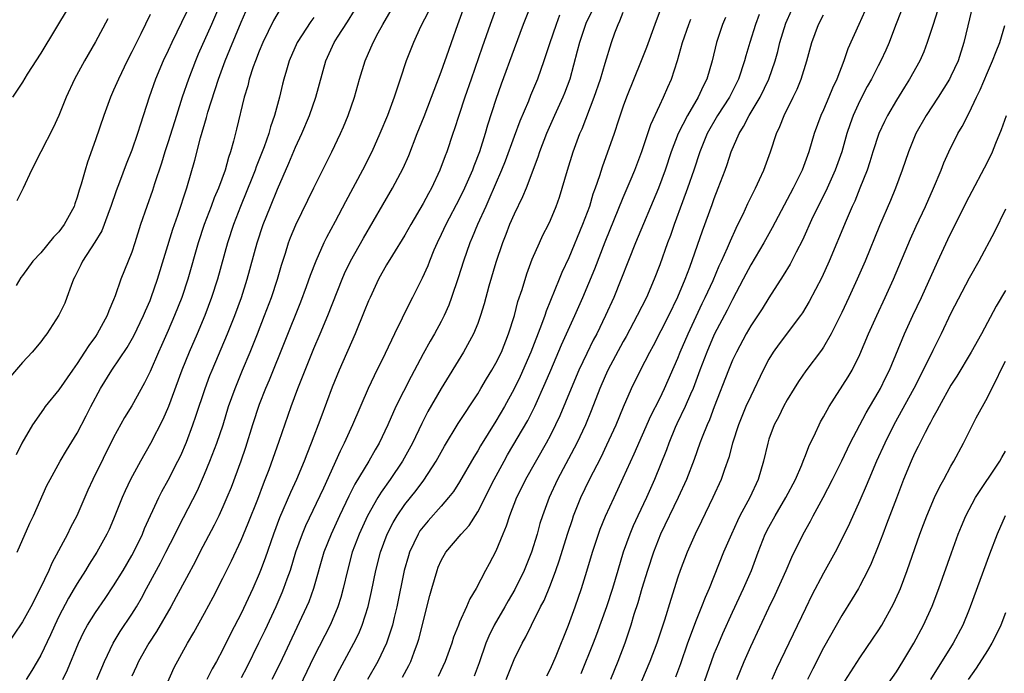
# Model space of a CAD drawing. Units: inches. Extents: x 2586000 to 2589000, y 1497000 to 1500000.
# Drawn here: x 2587589 to 2587697, y 1497506 to 1497578 of the extents above; entities that cross this region are included whole.
import ezdxf

# ---------------------------------------------------------------- set-up
doc = ezdxf.new("R2010")
doc.units = ezdxf.units.IN
doc.header["$MEASUREMENT"] = 0
doc.layers.add('LD25861497_2ft', color=101, linetype='Continuous')

msp = doc.modelspace()

# ---------------------------------------------------------------- linework, layer by layer
at = {"layer": 'LD25861497_2ft'}
for points, elevation in [([(2587611.93, 1497582.07), (2587609.76, 1497577), (2587608.28, 1497573.72), (2587607.98, 1497573), (2587607.23, 1497571), (2587606.55, 1497569), (2587605.9, 1497567), (2587605, 1497564.1), (2587604.64, 1497563), (2587604.26, 1497561.74), (2587603.49, 1497559.49), (2587603.26, 1497558.74), (2587602.64, 1497557), (2587601.97, 1497555), (2587601.34, 1497553), (2587601, 1497551.99), (2587599.78, 1497549), (2587599.18, 1497547.18), (2587599, 1497546.72), (2587598.47, 1497545.53), (2587598.3, 1497545), (2587597.19, 1497543), (2587597, 1497542.72), (2587596.27, 1497541.73), (2587595.82, 1497541), (2587595, 1497539.74), (2587594.47, 1497539), (2587593, 1497536.83), (2587591.49, 1497535), (2587591.28, 1497534.72), (2587590.09, 1497533), (2587588.93, 1497531), (2587588.29, 1497529.71)], 9714), ([(2587645.57, 1497581), (2587644.01, 1497577), (2587643, 1497574.32), (2587641.58, 1497570.42), (2587641, 1497568.76), (2587640.07, 1497565.93), (2587639.81, 1497565), (2587639.19, 1497563), (2587638.58, 1497561.42), (2587638.43, 1497561), (2587637.55, 1497559), (2587637, 1497557.88), (2587635.5, 1497555), (2587635, 1497553.91), (2587634.55, 1497553), (2587634.19, 1497552.19), (2587633.69, 1497551), (2587633.51, 1497550.49), (2587632.89, 1497549.11), (2587631.84, 1497547), (2587631.55, 1497546.45), (2587629.85, 1497543), (2587628.82, 1497540.82), (2587627.61, 1497538.39), (2587626.98, 1497537), (2587625.23, 1497533), (2587624.32, 1497531), (2587623.88, 1497530.12), (2587622.05, 1497526.05), (2587620.1, 1497521.9), (2587619.72, 1497521), (2587619, 1497519), (2587618.39, 1497517), (2587618.03, 1497516.03), (2587617.68, 1497515), (2587617.48, 1497514.52), (2587616.81, 1497513), (2587615.6, 1497510.4), (2587614.93, 1497509), (2587613.62, 1497506.38), (2587613, 1497505.2)], 9732), ([(2587594.1, 1497579), (2587591, 1497573.84), (2587589.52, 1497571.52), (2587589, 1497570.66), (2587587.88, 1497569)], 9706), ([(2587588.42, 1497519), (2587589.8, 1497522.2), (2587590.2, 1497523), (2587591.68, 1497526.32), (2587592.02, 1497527), (2587593.13, 1497529), (2587593.82, 1497530.18), (2587595, 1497532.09), (2587596, 1497534), (2587596.49, 1497535), (2587597.56, 1497537), (2587598.82, 1497539), (2587600.49, 1497541.51), (2587601.22, 1497542.78), (2587602.29, 1497545), (2587602.49, 1497545.51), (2587603, 1497546.67), (2587603.13, 1497547), (2587603.82, 1497549), (2587605.49, 1497554.51), (2587606.04, 1497556.04), (2587607.06, 1497559.06), (2587607.91, 1497562.09), (2587608.53, 1497564.53), (2587609.21, 1497566.79), (2587609.36, 1497567.36), (2587610.52, 1497571), (2587611.25, 1497573), (2587611.77, 1497574.23), (2587613, 1497577.26), (2587613.78, 1497579)], 9716), ([(2587597.16, 1497505), (2587597.7, 1497506.3), (2587598.01, 1497507), (2587598.97, 1497509), (2587599.72, 1497510.28), (2587601, 1497512.19), (2587601.5, 1497513), (2587602.05, 1497513.95), (2587602.6, 1497515), (2587604.15, 1497517.85), (2587604.75, 1497519), (2587605.78, 1497521), (2587606.17, 1497521.83), (2587608.2, 1497525.8), (2587609, 1497527.59), (2587609.59, 1497529), (2587610.35, 1497531), (2587611.02, 1497533), (2587611.64, 1497535), (2587612.34, 1497537), (2587613.16, 1497539), (2587614, 1497541), (2587614.81, 1497543), (2587615.59, 1497545), (2587616.33, 1497547), (2587616.99, 1497549), (2587617.44, 1497550.56), (2587617.88, 1497551.88), (2587618.23, 1497553), (2587618.43, 1497553.57), (2587619.02, 1497554.98), (2587621, 1497559.04), (2587622.96, 1497563), (2587623.92, 1497565), (2587624.25, 1497565.75), (2587624.78, 1497567), (2587625.46, 1497569), (2587626.02, 1497571), (2587626.64, 1497573), (2587627.51, 1497575), (2587628.07, 1497576.07), (2587628.58, 1497577), (2587629.75, 1497579)], 9724), ([(2587604.19, 1497503), (2587605.67, 1497506.33), (2587607.12, 1497509), (2587607.82, 1497510.18), (2587609, 1497512.3), (2587609.94, 1497514.06), (2587611, 1497516.15), (2587611.94, 1497518.06), (2587613, 1497520.32), (2587613.79, 1497522.21), (2587614.84, 1497524.84), (2587615.47, 1497526.53), (2587615.67, 1497527), (2587616.08, 1497528.08), (2587617.19, 1497531.19), (2587618.5, 1497535), (2587619.24, 1497537), (2587619.74, 1497538.26), (2587620.03, 1497539), (2587621, 1497541.37), (2587621.69, 1497543), (2587622.52, 1497545), (2587624.12, 1497549), (2587624.38, 1497549.62), (2587625.04, 1497551), (2587626.47, 1497553.53), (2587629.64, 1497559), (2587630.81, 1497561.19), (2587631.42, 1497562.58), (2587632.36, 1497565), (2587633.13, 1497566.87), (2587633.94, 1497569), (2587634.21, 1497569.79), (2587635, 1497571.81), (2587635.83, 1497574.17), (2587636.14, 1497575), (2587636.82, 1497577), (2587637.56, 1497579)], 9728), ([(2587641.1, 1497579), (2587640.37, 1497577), (2587639.51, 1497574.49), (2587638.27, 1497571), (2587637.58, 1497569), (2587636.92, 1497567), (2587636.46, 1497565.54), (2587636.27, 1497565), (2587635.6, 1497563), (2587635.43, 1497562.57), (2587634.86, 1497561), (2587633.91, 1497559), (2587633.58, 1497558.42), (2587633, 1497557.31), (2587631.65, 1497555), (2587631, 1497553.85), (2587629.64, 1497551.64), (2587629, 1497550.57), (2587628.12, 1497549), (2587627.17, 1497547), (2587627, 1497546.61), (2587626.54, 1497545.46), (2587625.53, 1497543), (2587623.78, 1497539), (2587623, 1497537.12), (2587621.78, 1497533.78), (2587620.72, 1497531), (2587620.22, 1497529.78), (2587619.93, 1497529), (2587619.09, 1497527), (2587618.44, 1497525.56), (2587617.24, 1497522.76), (2587616.57, 1497521), (2587615.65, 1497518.35), (2587615.15, 1497517), (2587615, 1497516.63), (2587614.28, 1497515), (2587613, 1497512.27), (2587611.89, 1497510.11), (2587611, 1497508.32), (2587610.29, 1497507), (2587609.82, 1497506.18), (2587609.24, 1497505)], 9730), ([(2587659.15, 1497578.85), (2587658.46, 1497577), (2587657.54, 1497574.46), (2587656.98, 1497573), (2587655.36, 1497569), (2587655, 1497568.01), (2587654.47, 1497566.47), (2587653.99, 1497565), (2587652.67, 1497561.33), (2587652.38, 1497560.38), (2587651.91, 1497559), (2587651.67, 1497558.33), (2587651.27, 1497557), (2587650.52, 1497555), (2587649, 1497551.34), (2587648.25, 1497549.75), (2587647.95, 1497549), (2587646.52, 1497545.48), (2587646.38, 1497545), (2587646.03, 1497544.03), (2587644.85, 1497541), (2587643.68, 1497538.32), (2587643, 1497536.94), (2587641.94, 1497535), (2587641, 1497533.41), (2587639.3, 1497530.7), (2587639, 1497530.15), (2587638.57, 1497529.43), (2587637, 1497526.72), (2587636.33, 1497525.67), (2587635.81, 1497525), (2587635, 1497524.06), (2587633.56, 1497522.44), (2587633, 1497521.79), (2587632.66, 1497521.34), (2587632.45, 1497521), (2587631.99, 1497519.99), (2587631.51, 1497519), (2587631.39, 1497518.61), (2587630.93, 1497517), (2587630.12, 1497513), (2587629.84, 1497511.83), (2587629.65, 1497511), (2587628.99, 1497509.01), (2587628.02, 1497507), (2587626.9, 1497505)], 9740), ([(2587693.36, 1497579), (2587692.84, 1497576.84), (2587692.43, 1497575), (2587691.78, 1497573), (2587691, 1497571.31), (2587690.84, 1497571), (2587689.58, 1497569), (2587688.26, 1497567), (2587687.14, 1497565), (2587686.32, 1497563), (2587685.64, 1497561), (2587684.9, 1497559), (2587684.35, 1497557.65), (2587683.15, 1497554.85), (2587681.57, 1497551), (2587680.71, 1497549), (2587679.79, 1497547), (2587679, 1497545.33), (2587677.84, 1497543), (2587677, 1497541.53), (2587676.79, 1497541.21), (2587675.06, 1497538.94), (2587674.24, 1497537.76), (2587673.76, 1497537), (2587673, 1497535.76), (2587672.59, 1497535), (2587672.07, 1497533.93), (2587671.59, 1497533), (2587671, 1497531.41), (2587670.87, 1497531), (2587670.41, 1497529), (2587669.81, 1497527), (2587668.9, 1497525), (2587667.82, 1497523), (2587667.54, 1497522.45), (2587666.87, 1497521), (2587666.02, 1497519), (2587664.42, 1497515), (2587663.98, 1497514.02), (2587663.6, 1497513), (2587663, 1497511.52), (2587662.07, 1497509), (2587661.28, 1497506.72), (2587660.73, 1497505.27)], 9758), ([(2587617.31, 1497578.69), (2587616.58, 1497577.42), (2587615.39, 1497575), (2587615, 1497574.06), (2587614.58, 1497573), (2587614.35, 1497572.35), (2587613.91, 1497571), (2587613.74, 1497570.26), (2587613.36, 1497569), (2587612.52, 1497565.48), (2587612.19, 1497564.19), (2587611.85, 1497563), (2587611.62, 1497562.38), (2587611.24, 1497561), (2587610.51, 1497559), (2587610.06, 1497557.94), (2587609.72, 1497557), (2587608.96, 1497555), (2587608.3, 1497553), (2587607.14, 1497549), (2587606.48, 1497547), (2587605.7, 1497545), (2587605, 1497543.37), (2587604.27, 1497541.73), (2587603.94, 1497541), (2587603, 1497538.86), (2587602.4, 1497537.6), (2587601, 1497535.1), (2587600.2, 1497533.8), (2587599, 1497531.61), (2587596.73, 1497527), (2587596.18, 1497525.82), (2587594.97, 1497523), (2587594.28, 1497521.72), (2587593.93, 1497521), (2587592.21, 1497517.79), (2587591.87, 1497517), (2587590.93, 1497515), (2587589.91, 1497513), (2587589, 1497511.36), (2587587, 1497508.4)], 9718), ([(2587607, 1497578.36), (2587605.38, 1497575), (2587605, 1497574.14), (2587604.46, 1497573), (2587603.61, 1497571), (2587602.9, 1497569), (2587601.95, 1497566.05), (2587601.64, 1497565), (2587601, 1497563.17), (2587600.37, 1497561.63), (2587599.65, 1497559.65), (2587599.29, 1497558.71), (2587598.71, 1497557), (2587598.52, 1497556.52), (2587597.97, 1497555), (2587597.69, 1497554.31), (2587596.93, 1497553.07), (2587595.57, 1497551), (2587595.4, 1497550.6), (2587594.74, 1497549.26), (2587594.6, 1497549), (2587594.32, 1497548.32), (2587593.88, 1497547), (2587593.63, 1497546.37), (2587593, 1497545.04), (2587591.68, 1497543), (2587591.38, 1497542.62), (2587591, 1497542.11), (2587590.07, 1497541), (2587589, 1497539.84), (2587587.69, 1497538.31)], 9712), ([(2587603, 1497578.11), (2587601.98, 1497575.98), (2587601, 1497573.98), (2587600.49, 1497573), (2587599.52, 1497571), (2587599, 1497569.76), (2587598.66, 1497569), (2587597.92, 1497567), (2587597, 1497564.33), (2587596.13, 1497561.87), (2587595.86, 1497561), (2587595.43, 1497559.43), (2587595.22, 1497558.78), (2587595, 1497558), (2587594.73, 1497557.27), (2587594.65, 1497557), (2587593.58, 1497555), (2587593, 1497554.22), (2587592.39, 1497553.61), (2587591, 1497551.91), (2587590.12, 1497551), (2587589, 1497549.41), (2587588.82, 1497549.18), (2587588.3, 1497548.3)], 9710), ([(2587621, 1497577.76), (2587620.67, 1497577.33), (2587619.16, 1497575), (2587618.28, 1497573), (2587617.98, 1497571.98), (2587617.71, 1497571), (2587617.56, 1497570.44), (2587617.24, 1497569), (2587616.69, 1497567), (2587616.25, 1497565.75), (2587616.05, 1497565), (2587615.54, 1497563.54), (2587614.66, 1497561.34), (2587614.55, 1497561), (2587614.26, 1497560.26), (2587612.93, 1497557), (2587612.17, 1497555), (2587611.53, 1497553), (2587610.41, 1497549), (2587609.77, 1497547), (2587609.02, 1497545), (2587608.19, 1497543), (2587607.32, 1497541), (2587606.49, 1497539), (2587605.03, 1497535), (2587604.42, 1497533.58), (2587603.07, 1497530.93), (2587601.95, 1497529), (2587600.86, 1497527), (2587600.26, 1497525.74), (2587599.94, 1497525), (2587599, 1497522.63), (2587598.51, 1497521.49), (2587598.27, 1497521), (2587597.17, 1497519), (2587596.33, 1497517.67), (2587595.93, 1497517), (2587595, 1497515.57), (2587594.67, 1497515), (2587594.04, 1497513.96), (2587593, 1497511.92), (2587592.55, 1497511), (2587592.07, 1497509.93), (2587591, 1497507.7), (2587590.61, 1497507), (2587590.01, 1497505.99), (2587589.41, 1497505)], 9720), ([(2587593.41, 1497505), (2587593.93, 1497506.07), (2587595.13, 1497509), (2587595.74, 1497510.26), (2587596.13, 1497511), (2587597, 1497512.39), (2587598.07, 1497513.93), (2587599, 1497515.29), (2587600.04, 1497517), (2587601, 1497518.64), (2587601.39, 1497519.39), (2587602.17, 1497521), (2587602.4, 1497521.6), (2587603.96, 1497525), (2587604.31, 1497525.69), (2587605, 1497526.91), (2587606.07, 1497529), (2587606.37, 1497529.63), (2587607, 1497531.08), (2587607.72, 1497533), (2587608.05, 1497533.95), (2587609.06, 1497537), (2587609.59, 1497538.41), (2587609.82, 1497539), (2587611.51, 1497543), (2587612.31, 1497545), (2587613.04, 1497547), (2587613.69, 1497549), (2587614.77, 1497553), (2587615.42, 1497555), (2587616.22, 1497557), (2587617, 1497558.89), (2587618.26, 1497561.74), (2587619, 1497563.53), (2587619.67, 1497565), (2587620.51, 1497567), (2587621.22, 1497569), (2587622.31, 1497573), (2587623.23, 1497575), (2587623.61, 1497575.61), (2587624.7, 1497577.3), (2587625.47, 1497578.53)], 9722), ([(2587633.58, 1497578.42), (2587632.73, 1497576.73), (2587631.96, 1497575), (2587631.16, 1497573), (2587630.47, 1497571), (2587629.81, 1497569), (2587629.09, 1497567), (2587628.26, 1497565), (2587627.36, 1497563), (2587626.34, 1497561), (2587624.48, 1497557.52), (2587623.33, 1497555.33), (2587622.4, 1497553.6), (2587622.11, 1497553), (2587621.21, 1497551), (2587620.59, 1497549.41), (2587620.15, 1497548.15), (2587619.52, 1497546.48), (2587617.82, 1497542.18), (2587616.08, 1497537.92), (2587615.69, 1497537), (2587615, 1497535.22), (2587614.27, 1497533), (2587613.5, 1497530.5), (2587612.98, 1497529.02), (2587611.9, 1497526.1), (2587611.45, 1497525), (2587611, 1497523.97), (2587610.55, 1497523), (2587610.04, 1497521.96), (2587608.48, 1497519), (2587607.99, 1497518.01), (2587607, 1497516.2), (2587605.89, 1497514.11), (2587605.29, 1497513), (2587603.73, 1497510.27), (2587602.86, 1497509), (2587601.75, 1497507), (2587601.53, 1497506.47), (2587601, 1497505.36)], 9726), ([(2587647.99, 1497578.01), (2587647.62, 1497577), (2587646.88, 1497574.88), (2587646.27, 1497573), (2587645.57, 1497571), (2587644.82, 1497569.18), (2587644.58, 1497568.58), (2587643.63, 1497566.37), (2587643, 1497564.69), (2587642.02, 1497561.98), (2587641.63, 1497561), (2587640.24, 1497557.76), (2587639.88, 1497557), (2587638.97, 1497555), (2587638.4, 1497553.6), (2587638.14, 1497553), (2587637.44, 1497551), (2587636.86, 1497549.14), (2587636.14, 1497547), (2587635.84, 1497546.16), (2587635.33, 1497545), (2587635, 1497544.36), (2587634.26, 1497543), (2587633.79, 1497542.21), (2587633, 1497540.79), (2587631.68, 1497538.32), (2587630.02, 1497535), (2587629.13, 1497533), (2587628.17, 1497531), (2587627.74, 1497530.26), (2587627.03, 1497529), (2587625.52, 1497526.48), (2587624.85, 1497525.15), (2587623.81, 1497523), (2587622.89, 1497521), (2587622.11, 1497519), (2587620.97, 1497515), (2587620.44, 1497513.56), (2587620.21, 1497513), (2587617.25, 1497506.75), (2587616.4, 1497505)], 9734), ([(2587651.55, 1497578.45), (2587650.9, 1497577.1), (2587650.78, 1497576.78), (2587650.17, 1497575), (2587649.94, 1497574.06), (2587649.11, 1497571), (2587648.54, 1497569.46), (2587648.35, 1497569), (2587647.44, 1497567), (2587646.56, 1497565), (2587645.79, 1497563), (2587645.6, 1497562.4), (2587644.31, 1497559), (2587643.94, 1497558.06), (2587643, 1497556.15), (2587642.51, 1497555), (2587642.09, 1497553.91), (2587641.73, 1497553), (2587641, 1497550.83), (2587640.24, 1497548.24), (2587639.71, 1497546.29), (2587639.32, 1497545), (2587639, 1497544.12), (2587638.54, 1497543), (2587637.45, 1497541), (2587635, 1497536.98), (2587633.53, 1497534.47), (2587632.85, 1497533.15), (2587631.83, 1497531), (2587630.75, 1497529), (2587629.4, 1497527), (2587628.4, 1497525.6), (2587628.03, 1497525), (2587626.9, 1497523), (2587625.98, 1497521), (2587625.22, 1497519), (2587624.68, 1497517), (2587624.23, 1497515), (2587623.97, 1497514.03), (2587623.64, 1497513), (2587623, 1497511.48), (2587622.79, 1497511), (2587621, 1497507.49), (2587618.25, 1497501.75)], 9736), ([(2587623, 1497504.51), (2587623.85, 1497506.15), (2587625.4, 1497509), (2587625.93, 1497510.07), (2587626.31, 1497511), (2587626.96, 1497513.04), (2587627.32, 1497514.68), (2587627.8, 1497517), (2587628.32, 1497519), (2587629.06, 1497521), (2587629.72, 1497522.28), (2587630.14, 1497523), (2587631, 1497524.24), (2587632.23, 1497525.77), (2587633.09, 1497526.91), (2587634.43, 1497529), (2587635.36, 1497530.64), (2587636.86, 1497533.14), (2587639, 1497536.42), (2587639.36, 1497537), (2587639.96, 1497538.04), (2587640.55, 1497539), (2587641, 1497539.79), (2587641.6, 1497541), (2587642.4, 1497543), (2587643.03, 1497545), (2587643.43, 1497546.57), (2587643.87, 1497547.87), (2587644.4, 1497549.6), (2587645, 1497551.19), (2587645.79, 1497553), (2587646.17, 1497553.83), (2587646.78, 1497555), (2587647, 1497555.48), (2587647.63, 1497557), (2587647.98, 1497558.02), (2587648.29, 1497559), (2587648.86, 1497561), (2587649.49, 1497563), (2587650.24, 1497565), (2587650.47, 1497565.53), (2587651.81, 1497569), (2587652.49, 1497571), (2587653, 1497572.75), (2587653.69, 1497575), (2587654.08, 1497576.08), (2587654.43, 1497577), (2587654.62, 1497577.38), (2587655, 1497578.34)], 9738), ([(2587666.24, 1497577.76), (2587665.91, 1497577), (2587665.24, 1497575), (2587664.77, 1497573), (2587664.18, 1497571), (2587663.78, 1497570.22), (2587663.24, 1497569), (2587662.04, 1497567), (2587661.02, 1497565), (2587660.26, 1497563), (2587659.61, 1497561), (2587658.88, 1497559), (2587656.35, 1497553), (2587653.96, 1497547), (2587653.05, 1497545), (2587652.08, 1497543), (2587651.7, 1497542.3), (2587651, 1497540.85), (2587650.12, 1497539), (2587649.27, 1497537), (2587648.02, 1497533.98), (2587647.56, 1497533), (2587647, 1497531.88), (2587646.53, 1497531), (2587644.27, 1497527), (2587643.85, 1497526.15), (2587643.27, 1497525), (2587642.49, 1497523), (2587642.14, 1497521.86), (2587641.77, 1497521), (2587641, 1497519.11), (2587640.27, 1497517.73), (2587639.85, 1497517), (2587638.84, 1497515), (2587638.13, 1497513.87), (2587637.77, 1497513), (2587637, 1497511.3), (2587636.88, 1497511), (2587636.35, 1497509.65), (2587636.15, 1497509), (2587635.43, 1497507), (2587634.67, 1497505.33)], 9744), ([(2587669.91, 1497578.09), (2587669.53, 1497577), (2587668.89, 1497575), (2587668.46, 1497573.54), (2587668.32, 1497573), (2587667.67, 1497571), (2587666.65, 1497569), (2587665.36, 1497567), (2587664.22, 1497565), (2587663.4, 1497563), (2587662.75, 1497561), (2587662.07, 1497559), (2587661.51, 1497557.51), (2587660.59, 1497555), (2587660.19, 1497553.81), (2587659.87, 1497553), (2587659, 1497550.57), (2587658.39, 1497549), (2587657.53, 1497547), (2587656.53, 1497545), (2587655.3, 1497542.7), (2587655, 1497542.17), (2587653.31, 1497539), (2587653, 1497538.34), (2587652.41, 1497537), (2587651.46, 1497534.54), (2587650.83, 1497533), (2587649.9, 1497531), (2587647.78, 1497527), (2587646.86, 1497525), (2587646.12, 1497523), (2587645.84, 1497522.16), (2587645.52, 1497521), (2587644.9, 1497519), (2587644.11, 1497517), (2587643.1, 1497514.9), (2587642.35, 1497513.65), (2587642, 1497513), (2587640.81, 1497511), (2587640.21, 1497509.79), (2587639.89, 1497509), (2587639.16, 1497506.84), (2587638.62, 1497505.38)], 9746), ([(2587642.13, 1497505), (2587643, 1497507.2), (2587643.87, 1497509), (2587644.29, 1497509.71), (2587644.91, 1497511), (2587645.91, 1497513), (2587646.29, 1497513.7), (2587647, 1497515.43), (2587647.59, 1497517), (2587647.96, 1497518.04), (2587648.89, 1497521.11), (2587649.4, 1497522.6), (2587649.54, 1497523), (2587650.34, 1497525), (2587651.28, 1497527), (2587652.55, 1497529.45), (2587653.2, 1497530.8), (2587654.21, 1497533), (2587655.02, 1497534.98), (2587655.9, 1497537), (2587656.88, 1497539), (2587657.91, 1497541), (2587658.3, 1497541.7), (2587659.99, 1497545), (2587661, 1497547.06), (2587661.81, 1497549), (2587662.31, 1497550.31), (2587663.69, 1497554.31), (2587664.78, 1497557.22), (2587665, 1497557.87), (2587665.44, 1497559), (2587666.18, 1497561), (2587666.4, 1497561.6), (2587666.85, 1497563), (2587667.72, 1497565), (2587668.22, 1497565.78), (2587668.84, 1497567), (2587670.05, 1497569), (2587671, 1497571), (2587671.67, 1497573), (2587671.96, 1497574.04), (2587672.2, 1497575), (2587672.87, 1497577.13), (2587673.48, 1497578.52)], 9748), ([(2587646.59, 1497505.41), (2587647, 1497506.2), (2587647.61, 1497507.61), (2587648.99, 1497511), (2587649.72, 1497513), (2587650.42, 1497515), (2587651, 1497516.91), (2587651.61, 1497519), (2587652.27, 1497521), (2587652.47, 1497521.53), (2587653.05, 1497522.95), (2587653.98, 1497525), (2587655, 1497527.16), (2587656.2, 1497529.8), (2587658.03, 1497533.97), (2587659, 1497535.88), (2587659.54, 1497537), (2587661, 1497540.34), (2587661.26, 1497541), (2587662.12, 1497543), (2587663.67, 1497546.33), (2587664.01, 1497547), (2587664.87, 1497548.87), (2587665.54, 1497550.46), (2587665.8, 1497551), (2587666.45, 1497552.45), (2587666.77, 1497553.23), (2587667.39, 1497554.61), (2587667.6, 1497555), (2587668.16, 1497556.16), (2587668.68, 1497557.32), (2587669.51, 1497559), (2587669.97, 1497559.97), (2587670.43, 1497561), (2587671.16, 1497563), (2587671.83, 1497565), (2587672.21, 1497565.79), (2587672.68, 1497567), (2587673.67, 1497569), (2587674.1, 1497569.9), (2587674.55, 1497571), (2587675.18, 1497573), (2587675.72, 1497575), (2587676.43, 1497577), (2587677, 1497578.07)], 9750), ([(2587681.55, 1497578.45), (2587680.87, 1497577), (2587679.67, 1497574.33), (2587679.22, 1497573), (2587678.45, 1497571), (2587677.99, 1497570.01), (2587677.59, 1497569), (2587677, 1497567.62), (2587676.71, 1497567), (2587675.96, 1497565), (2587675.37, 1497563), (2587674.65, 1497561), (2587673.67, 1497559), (2587671.36, 1497554.64), (2587670.45, 1497553), (2587669, 1497550.57), (2587668.18, 1497549), (2587667, 1497546.79), (2587666.4, 1497545.6), (2587665, 1497542.92), (2587664.17, 1497541), (2587663.39, 1497539), (2587662.66, 1497537), (2587662.38, 1497536.38), (2587661.8, 1497535), (2587660.88, 1497533.12), (2587660.69, 1497532.69), (2587659.99, 1497531), (2587659.74, 1497530.26), (2587658.44, 1497527), (2587657.53, 1497525), (2587656.58, 1497523), (2587656.09, 1497521.91), (2587655.71, 1497521), (2587655, 1497519), (2587654.39, 1497517), (2587653.8, 1497515), (2587653.15, 1497513), (2587652.06, 1497509.94), (2587651.69, 1497509), (2587650.35, 1497505.65)], 9752), ([(2587685.53, 1497578.47), (2587684.89, 1497576.89), (2587684.2, 1497575), (2587683.83, 1497574.17), (2587683.29, 1497573), (2587683, 1497572.46), (2587682.26, 1497571), (2587681.81, 1497570.19), (2587681, 1497568.6), (2587680.27, 1497567), (2587679.93, 1497566.07), (2587679.57, 1497565), (2587679, 1497563), (2587678.29, 1497561), (2587677.39, 1497559), (2587676.4, 1497557), (2587675.84, 1497555.84), (2587674.69, 1497553.31), (2587673.99, 1497551.99), (2587673.33, 1497550.67), (2587672.58, 1497549.42), (2587671, 1497546.95), (2587670.25, 1497545.75), (2587669, 1497543.87), (2587668.49, 1497543), (2587667.42, 1497541), (2587667, 1497540.09), (2587666.55, 1497539), (2587665, 1497534.99), (2587664.46, 1497533.54), (2587664.2, 1497533), (2587663.66, 1497531.66), (2587663.42, 1497531), (2587662.8, 1497529.2), (2587661.95, 1497527), (2587661.04, 1497525), (2587659.1, 1497521), (2587658.31, 1497519), (2587657.65, 1497517), (2587657.03, 1497515.03), (2587656.58, 1497513.42), (2587656.17, 1497512.17), (2587655.83, 1497511), (2587655.15, 1497509), (2587654.39, 1497507), (2587653.58, 1497505)], 9754), ([(2587689.52, 1497578.48), (2587689.03, 1497577), (2587688.4, 1497575), (2587688.01, 1497573.99), (2587687.58, 1497573), (2587686.45, 1497571), (2587685.88, 1497570.12), (2587685, 1497568.67), (2587684.03, 1497567), (2587683.68, 1497566.32), (2587683.08, 1497565), (2587682.42, 1497563), (2587682.09, 1497561.91), (2587681.78, 1497561), (2587680.99, 1497559), (2587680.42, 1497557.58), (2587680.14, 1497557), (2587679.47, 1497555.47), (2587677.61, 1497551), (2587676.8, 1497549.2), (2587675.43, 1497546.57), (2587674.68, 1497545.32), (2587674.45, 1497545), (2587672.11, 1497541.89), (2587671.48, 1497541), (2587671, 1497540.22), (2587670.36, 1497539), (2587669, 1497536.16), (2587668.48, 1497535), (2587667.66, 1497533), (2587667, 1497531), (2587666.58, 1497529.42), (2587666.1, 1497528.1), (2587665.74, 1497527), (2587664.84, 1497525), (2587663.59, 1497522.41), (2587662.89, 1497521), (2587662, 1497519), (2587661.25, 1497517), (2587661, 1497516.27), (2587660.21, 1497513.79), (2587659.53, 1497511.53), (2587658.7, 1497509), (2587657.92, 1497507), (2587657, 1497504.84)], 9756), ([(2587598.38, 1497577.62), (2587597, 1497575.09), (2587595.79, 1497573), (2587594.72, 1497571), (2587593.8, 1497569), (2587593, 1497566.99), (2587592.37, 1497565.63), (2587590.99, 1497563), (2587589.97, 1497561), (2587589.07, 1497559), (2587588.38, 1497557.62)], 9708), ([(2587630.75, 1497505.25), (2587631.45, 1497506.55), (2587631.65, 1497507), (2587632.02, 1497508.02), (2587632.4, 1497509), (2587632.54, 1497509.46), (2587633.74, 1497514.26), (2587633.95, 1497515), (2587634.54, 1497517), (2587634.66, 1497517.34), (2587635, 1497518.1), (2587635.51, 1497519), (2587637.18, 1497521), (2587638.05, 1497521.95), (2587639, 1497523.42), (2587640.82, 1497527), (2587641.9, 1497529), (2587642.29, 1497529.71), (2587644.51, 1497533.49), (2587645.28, 1497535), (2587646.43, 1497537.57), (2587647.02, 1497539), (2587648.22, 1497541.78), (2587649.68, 1497545), (2587650.55, 1497547), (2587651.86, 1497550.14), (2587653, 1497553.11), (2587655, 1497557.97), (2587655.76, 1497559.76), (2587656.27, 1497561), (2587657.02, 1497563.02), (2587658.01, 1497565.99), (2587659, 1497568.13), (2587659.42, 1497569), (2587659.89, 1497570.11), (2587660.31, 1497571), (2587660.97, 1497573.03), (2587661.51, 1497575), (2587662.19, 1497577), (2587662.42, 1497577.58)], 9742), ([(2587663.44, 1497503.44), (2587664.69, 1497507), (2587665, 1497507.83), (2587665.48, 1497509), (2587665.94, 1497510.06), (2587667, 1497512.41), (2587668.2, 1497515), (2587669.07, 1497517), (2587669.82, 1497519), (2587670.6, 1497521), (2587671, 1497521.77), (2587671.67, 1497523), (2587672.87, 1497525), (2587673.91, 1497527), (2587674.61, 1497528.61), (2587674.76, 1497529), (2587674.82, 1497529.18), (2587675, 1497529.61), (2587675.38, 1497530.62), (2587676.12, 1497532.12), (2587676.52, 1497533), (2587676.68, 1497533.32), (2587677, 1497533.87), (2587677.61, 1497535), (2587679.71, 1497538.29), (2587680.13, 1497539), (2587681, 1497540.72), (2587681.95, 1497543), (2587682.84, 1497545), (2587683.78, 1497547), (2587684.69, 1497549), (2587686.57, 1497553.43), (2587687.18, 1497554.82), (2587688.19, 1497557), (2587689.09, 1497559), (2587689.92, 1497561), (2587690.22, 1497561.78), (2587690.76, 1497563), (2587691.76, 1497565), (2587692.23, 1497565.77), (2587693, 1497567.3), (2587693.79, 1497569), (2587694.19, 1497569.81), (2587695, 1497571.72), (2587695.58, 1497573), (2587695.96, 1497574.04), (2587696.36, 1497575), (2587696.9, 1497576.9)], 9760), ([(2587667.47, 1497505), (2587668.28, 1497507), (2587669, 1497508.62), (2587671, 1497512.9), (2587671.68, 1497514.32), (2587672.89, 1497517), (2587673.53, 1497518.47), (2587674.76, 1497521), (2587675.57, 1497522.43), (2587675.86, 1497523), (2587676.97, 1497525.03), (2587677.98, 1497527), (2587679, 1497529.05), (2587679.94, 1497531), (2587681.67, 1497534.33), (2587683, 1497536.54), (2587683.26, 1497537), (2587683.82, 1497538.18), (2587684.24, 1497539), (2587685.91, 1497543), (2587686.82, 1497545), (2587687.76, 1497547), (2587689.57, 1497551), (2587690.65, 1497553.35), (2587691, 1497554.07), (2587693, 1497558.07), (2587695, 1497561.86), (2587695.57, 1497563), (2587695.94, 1497563.94), (2587696.56, 1497565.44), (2587697.1, 1497567)], 9762), ([(2587697, 1497556.7), (2587695.79, 1497554.21), (2587694.06, 1497551), (2587693, 1497549.13), (2587691, 1497545.27), (2587689.91, 1497543), (2587689, 1497541.16), (2587687.96, 1497539), (2587686.91, 1497537), (2587684.73, 1497533), (2587683.74, 1497531), (2587682.83, 1497529), (2587681.98, 1497527), (2587681.7, 1497526.3), (2587681, 1497524.7), (2587679.84, 1497522.16), (2587679, 1497520.43), (2587678.27, 1497519), (2587677, 1497516.68), (2587675.73, 1497514.27), (2587675, 1497512.8), (2587671.82, 1497506.18), (2587671.31, 1497505)], 9764), ([(2587697, 1497547.75), (2587695.96, 1497546.04), (2587694.35, 1497543), (2587693.23, 1497541), (2587691.64, 1497538.36), (2587691, 1497537.34), (2587689.69, 1497535), (2587689.46, 1497534.54), (2587689, 1497533.76), (2587688.75, 1497533.25), (2587688.6, 1497533), (2587688.16, 1497532.16), (2587687.58, 1497531), (2587687.4, 1497530.6), (2587687, 1497529.83), (2587686.62, 1497529), (2587685.8, 1497527), (2587685, 1497524.95), (2587683.93, 1497522.07), (2587683.5, 1497521), (2587683, 1497519.66), (2587682.24, 1497517.76), (2587681.88, 1497517), (2587681, 1497515.29), (2587680.84, 1497515), (2587680.14, 1497513.86), (2587679, 1497512.05), (2587677, 1497508.49), (2587675.81, 1497506.19), (2587675.22, 1497505)], 9766), ([(2587679, 1497504.33), (2587681, 1497507.41), (2587682.46, 1497509.54), (2587683, 1497510.37), (2587683.39, 1497511), (2587684.68, 1497513.32), (2587685.31, 1497514.69), (2587685.44, 1497515), (2587686.19, 1497517), (2587687.58, 1497521), (2587687.97, 1497522.03), (2587688.34, 1497523), (2587689.2, 1497525), (2587689.78, 1497526.22), (2587690.23, 1497527), (2587691, 1497528.44), (2587691.32, 1497529), (2587692.36, 1497531), (2587693.77, 1497533.77), (2587695, 1497536.02), (2587695.48, 1497537), (2587696.02, 1497537.98), (2587696.49, 1497539), (2587697, 1497540)], 9768), ([(2587683.01, 1497502.99), (2587685, 1497505.87), (2587685.72, 1497507), (2587686.93, 1497509), (2587687.98, 1497511), (2587688.92, 1497513.08), (2587689.65, 1497515), (2587691.05, 1497518.95), (2587691.8, 1497521), (2587692.15, 1497521.85), (2587692.64, 1497523), (2587693.7, 1497525), (2587696.36, 1497529), (2587696.58, 1497529.42), (2587697, 1497530.09)], 9770), ([(2587696.97, 1497523), (2587696.08, 1497521), (2587695.23, 1497518.77), (2587693.12, 1497513), (2587693, 1497512.71), (2587692.3, 1497511), (2587691.25, 1497509), (2587688.74, 1497505)], 9772), ([(2587697, 1497512.33), (2587696.47, 1497511), (2587695.99, 1497510.01), (2587695.49, 1497509), (2587695, 1497508.2), (2587693.75, 1497506.25), (2587692.89, 1497505)], 9774)]:
    msp.add_lwpolyline(points, dxfattribs=dict(at, elevation=elevation))

doc.saveas('drawing.dxf')
